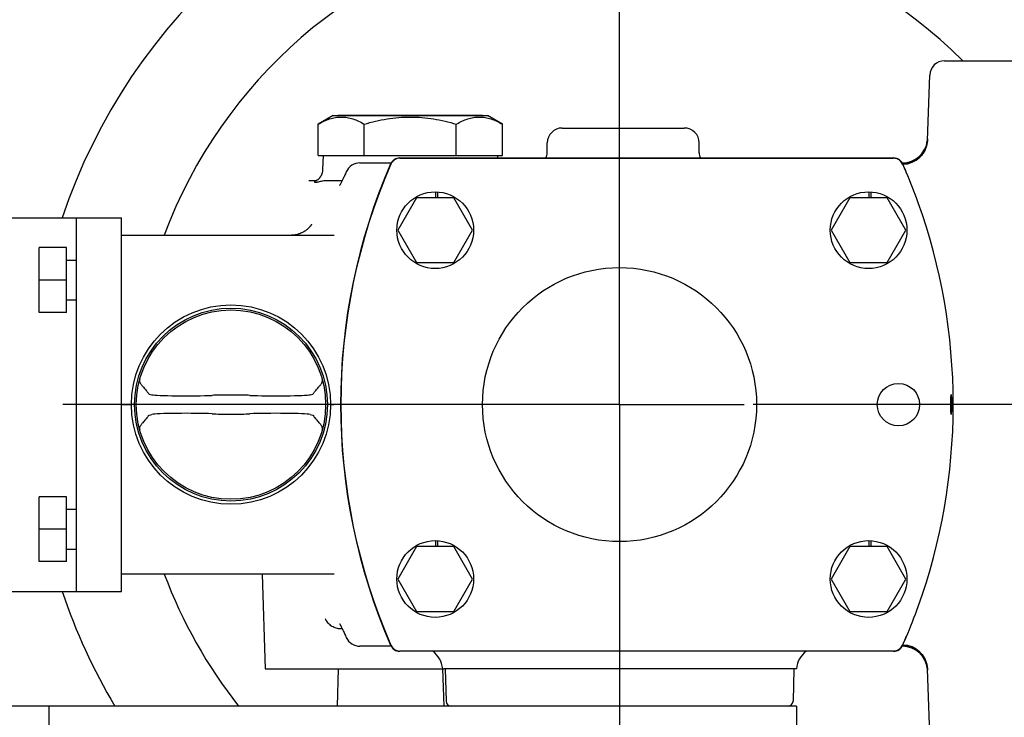
# Model space of a CAD drawing. Units: millimetres. Extents: x 1051 to 1862, y -714 to -140.
# Drawn here: x 1504 to 1544, y -254 to -226 of the extents above; entities that cross this region are included whole.
import ezdxf

# ---------------------------------------------------------------- set-up
doc = ezdxf.new("R2010")
doc.units = ezdxf.units.MM
doc.header["$LTSCALE"] = 46.255
doc.linetypes.add('CENTER', pattern=[0.6, 0.375, -0.075, 0.075, -0.075])
doc.linetypes.add('PHANTOM', pattern=[0.8, 0.45, -0.05, 0.1, -0.05, 0.1, -0.05])
doc.layers.get('0').update_dxf_attribs({"linetype": 'CONTINUOUS'})
for name, color, linetype in [('ALL_AXIS', 7, 'CONTINUOUS'), ('ALL_FEATURES', 7, 'CONTINUOUS'), ('DEFAULT_3', 7, 'PHANTOM')]:
    doc.layers.add(name, color=color, linetype=linetype)

msp = doc.modelspace()

# ---------------------------------------------------------------- linework, layer by layer
at = {"color": 7, "linetype": 'Continuous'}
for p, q in [((1541.207, -227.484), (1546.055, -227.484)), ((1540.516, -230.671), (1540.607, -228.063)), ((1516.655, -229.684), (1516.06, -230.028)), ((1516.06, -231.284), (1516.06, -230.028)), ((1516.655, -229.684), (1522.855, -229.684)), ((1516.855, -229.684), (1516.855, -229.674)), ((1516.855, -229.674), (1522.655, -229.674)), ((1517.908, -231.284), (1517.908, -230.028)), ((1521.603, -231.284), (1521.603, -230.028)), ((1522.655, -229.684), (1522.655, -229.674)), ((1523.45, -230.028), (1522.855, -229.684)), ((1523.45, -231.284), (1523.45, -230.028)), ((1525.855, -230.184), (1530.755, -230.184)), ((1525.255, -231.184), (1525.255, -230.784)), ((1531.355, -231.184), (1531.355, -230.784)), ((1540.48, -230.858), (1540.478, -230.864)), ((1540.482, -230.852), (1540.48, -230.858)), ((1540.484, -230.845), (1540.482, -230.852)), ((1540.485, -230.839), (1540.484, -230.845)), ((1540.487, -230.833), (1540.485, -230.839)), ((1540.488, -230.827), (1540.487, -230.833)), ((1540.49, -230.821), (1540.488, -230.827)), ((1540.491, -230.815), (1540.49, -230.821)), ((1540.499, -230.825), (1540.49, -230.863)), ((1540.493, -230.809), (1540.491, -230.815)), ((1540.494, -230.803), (1540.493, -230.809)), ((1540.495, -230.797), (1540.494, -230.803)), ((1540.497, -230.791), (1540.495, -230.797)), ((1540.498, -230.785), (1540.497, -230.791)), ((1540.499, -230.779), (1540.498, -230.785)), ((1540.5, -230.773), (1540.499, -230.779)), ((1540.505, -230.786), (1540.499, -230.825)), ((1540.501, -230.768), (1540.5, -230.773)), ((1540.502, -230.762), (1540.501, -230.768)), ((1540.503, -230.756), (1540.502, -230.762)), ((1540.504, -230.75), (1540.503, -230.756)), ((1540.505, -230.745), (1540.504, -230.75)), ((1540.506, -230.739), (1540.505, -230.745)), ((1540.51, -230.747), (1540.505, -230.786)), ((1540.507, -230.734), (1540.506, -230.739)), ((1540.508, -230.728), (1540.507, -230.734)), ((1540.509, -230.723), (1540.508, -230.728)), ((1540.51, -230.712), (1540.509, -230.717)), ((1540.509, -230.717), (1540.509, -230.723)), ((1540.511, -230.707), (1540.51, -230.712)), ((1540.514, -230.707), (1540.51, -230.747)), ((1540.512, -230.697), (1540.511, -230.702)), ((1540.511, -230.702), (1540.511, -230.707)), ((1540.513, -230.687), (1540.512, -230.692)), ((1540.512, -230.692), (1540.512, -230.697)), ((1540.514, -230.678), (1540.513, -230.682)), ((1540.513, -230.682), (1540.513, -230.687)), ((1540.515, -230.667), (1540.514, -230.673)), ((1540.514, -230.673), (1540.514, -230.678)), ((1540.515, -230.697), (1540.514, -230.707)), ((1540.516, -230.655), (1540.515, -230.661)), ((1540.515, -230.661), (1540.515, -230.667)), ((1540.515, -230.697), (1540.516, -230.671)), ((1540.517, -230.644), (1540.516, -230.649)), ((1540.516, -230.649), (1540.516, -230.655)), ((1540.518, -230.624), (1540.517, -230.629)), ((1540.517, -230.629), (1540.517, -230.634)), ((1540.517, -230.634), (1540.517, -230.639)), ((1540.517, -230.639), (1540.517, -230.644)), ((1540.262, -231.253), (1540.258, -231.257)), ((1540.266, -231.249), (1540.262, -231.253)), ((1540.269, -231.245), (1540.266, -231.249)), ((1540.272, -231.241), (1540.269, -231.245)), ((1540.276, -231.237), (1540.272, -231.241)), ((1540.279, -231.233), (1540.276, -231.237)), ((1540.282, -231.229), (1540.279, -231.233)), ((1540.304, -231.252), (1540.28, -231.282)), ((1540.286, -231.226), (1540.282, -231.229)), ((1540.289, -231.222), (1540.286, -231.226)), ((1540.292, -231.218), (1540.289, -231.222)), ((1540.295, -231.214), (1540.292, -231.218)), ((1540.298, -231.211), (1540.295, -231.214)), ((1540.301, -231.207), (1540.298, -231.211)), ((1540.304, -231.203), (1540.301, -231.207)), ((1540.307, -231.199), (1540.304, -231.203)), ((1540.328, -231.22), (1540.304, -231.252)), ((1540.31, -231.196), (1540.307, -231.199)), ((1540.312, -231.192), (1540.31, -231.196)), ((1540.315, -231.188), (1540.312, -231.192)), ((1540.318, -231.185), (1540.315, -231.188)), ((1540.321, -231.181), (1540.318, -231.185)), ((1540.323, -231.177), (1540.321, -231.181)), ((1540.326, -231.174), (1540.323, -231.177)), ((1540.329, -231.17), (1540.326, -231.174)), ((1540.351, -231.188), (1540.328, -231.22)), ((1540.331, -231.166), (1540.329, -231.17)), ((1540.334, -231.163), (1540.331, -231.166)), ((1540.337, -231.159), (1540.334, -231.163)), ((1540.339, -231.155), (1540.337, -231.159)), ((1540.342, -231.152), (1540.339, -231.155)), ((1540.344, -231.148), (1540.342, -231.152)), ((1540.349, -231.141), (1540.344, -231.148)), ((1540.354, -231.134), (1540.349, -231.141)), ((1540.372, -231.154), (1540.351, -231.188)), ((1540.358, -231.127), (1540.354, -231.134)), ((1540.363, -231.119), (1540.358, -231.127)), ((1540.368, -231.112), (1540.363, -231.119)), ((1540.372, -231.105), (1540.368, -231.112)), ((1540.376, -231.098), (1540.372, -231.105)), ((1540.391, -231.12), (1540.372, -231.154)), ((1540.38, -231.091), (1540.376, -231.098)), ((1540.384, -231.084), (1540.38, -231.091)), ((1540.389, -231.077), (1540.384, -231.084)), ((1540.392, -231.07), (1540.389, -231.077)), ((1540.41, -231.085), (1540.391, -231.12)), ((1540.396, -231.063), (1540.392, -231.07)), ((1540.4, -231.056), (1540.396, -231.063)), ((1540.404, -231.049), (1540.4, -231.056)), ((1540.407, -231.042), (1540.404, -231.049)), ((1540.411, -231.035), (1540.407, -231.042)), ((1540.427, -231.05), (1540.41, -231.085)), ((1540.414, -231.028), (1540.411, -231.035)), ((1540.418, -231.022), (1540.414, -231.028)), ((1540.421, -231.015), (1540.418, -231.022)), ((1540.424, -231.008), (1540.421, -231.015)), ((1540.427, -231.001), (1540.424, -231.008)), ((1540.43, -230.994), (1540.427, -231.001)), ((1540.443, -231.013), (1540.427, -231.05)), ((1540.433, -230.988), (1540.43, -230.994)), ((1540.436, -230.981), (1540.433, -230.988)), ((1540.439, -230.974), (1540.436, -230.981)), ((1540.442, -230.967), (1540.439, -230.974)), ((1540.445, -230.961), (1540.442, -230.967)), ((1540.457, -230.977), (1540.443, -231.013)), ((1540.447, -230.954), (1540.445, -230.961)), ((1540.45, -230.948), (1540.447, -230.954)), ((1540.453, -230.941), (1540.45, -230.948)), ((1540.455, -230.934), (1540.453, -230.941)), ((1540.457, -230.928), (1540.455, -230.934)), ((1540.46, -230.921), (1540.457, -230.928)), ((1540.469, -230.939), (1540.457, -230.977)), ((1540.462, -230.915), (1540.46, -230.921)), ((1540.464, -230.908), (1540.462, -230.915)), ((1540.466, -230.902), (1540.464, -230.908)), ((1540.469, -230.896), (1540.466, -230.902)), ((1540.471, -230.889), (1540.469, -230.896)), ((1540.481, -230.901), (1540.469, -230.939)), ((1540.473, -230.883), (1540.471, -230.889)), ((1540.475, -230.877), (1540.473, -230.883)), ((1540.477, -230.87), (1540.475, -230.877)), ((1540.478, -230.864), (1540.477, -230.87)), ((1540.49, -230.863), (1540.481, -230.901)), ((1516.06, -231.284), (1523.45, -231.284)), ((1516.255, -231.284), (1516.236, -231.85)), ((1517.734, -231.584), (1518.987, -231.584)), ((1519.333, -231.384), (1539.159, -231.384)), ((1519.34, -231.395), (1539.152, -231.395)), ((1523.255, -231.284), (1523.259, -231.384)), ((1539.505, -231.584), (1539.518, -231.584)), ((1539.557, -231.635), (1539.53, -231.636)), ((1539.595, -231.633), (1539.557, -231.635)), ((1539.635, -231.629), (1539.595, -231.633)), ((1539.674, -231.624), (1539.635, -231.629)), ((1539.713, -231.617), (1539.674, -231.624)), ((1539.751, -231.608), (1539.713, -231.617)), ((1539.789, -231.598), (1539.751, -231.608)), ((1539.827, -231.587), (1539.789, -231.598)), ((1539.864, -231.574), (1539.827, -231.587)), ((1539.901, -231.559), (1539.864, -231.574)), ((1539.937, -231.543), (1539.901, -231.559)), ((1539.972, -231.526), (1539.937, -231.543)), ((1540.007, -231.507), (1539.972, -231.526)), ((1540.041, -231.487), (1540.007, -231.507)), ((1540.074, -231.466), (1540.041, -231.487)), ((1540.074, -231.416), (1540.065, -231.422)), ((1540.084, -231.409), (1540.074, -231.416)), ((1540.107, -231.443), (1540.074, -231.466)), ((1540.093, -231.402), (1540.084, -231.409)), ((1540.103, -231.396), (1540.093, -231.402)), ((1540.112, -231.389), (1540.103, -231.396)), ((1540.138, -231.419), (1540.107, -231.443)), ((1540.121, -231.382), (1540.112, -231.389)), ((1540.129, -231.376), (1540.121, -231.382)), ((1540.138, -231.369), (1540.129, -231.376)), ((1540.146, -231.363), (1540.138, -231.369)), ((1540.169, -231.394), (1540.138, -231.419)), ((1540.154, -231.356), (1540.146, -231.363)), ((1540.162, -231.35), (1540.154, -231.356)), ((1540.17, -231.343), (1540.162, -231.35)), ((1540.198, -231.368), (1540.169, -231.394)), ((1540.177, -231.337), (1540.17, -231.343)), ((1540.184, -231.33), (1540.177, -231.337)), ((1540.191, -231.324), (1540.184, -231.33)), ((1540.198, -231.318), (1540.191, -231.324)), ((1540.204, -231.312), (1540.198, -231.318)), ((1540.226, -231.34), (1540.198, -231.368)), ((1540.21, -231.306), (1540.204, -231.312)), ((1540.216, -231.301), (1540.21, -231.306)), ((1540.221, -231.296), (1540.216, -231.301)), ((1540.226, -231.291), (1540.221, -231.296)), ((1540.231, -231.286), (1540.226, -231.291)), ((1540.253, -231.312), (1540.226, -231.34)), ((1540.235, -231.282), (1540.231, -231.286)), ((1540.239, -231.277), (1540.235, -231.282)), ((1540.243, -231.273), (1540.239, -231.277)), ((1540.247, -231.269), (1540.243, -231.273)), ((1540.251, -231.265), (1540.247, -231.269)), ((1540.255, -231.261), (1540.251, -231.265)), ((1540.28, -231.282), (1540.253, -231.312)), ((1540.258, -231.257), (1540.255, -231.261)), ((1516.198, -232.035), (1516.191, -232.055)), ((1516.206, -232.015), (1516.198, -232.035)), ((1516.212, -231.993), (1516.206, -232.015)), ((1516.219, -231.971), (1516.212, -231.993)), ((1516.224, -231.947), (1516.219, -231.971)), ((1516.228, -231.923), (1516.224, -231.947)), ((1516.232, -231.898), (1516.228, -231.923)), ((1516.234, -231.873), (1516.232, -231.898)), ((1516.236, -231.85), (1516.234, -231.873)), ((1517.149, -232.021), (1517.13, -232.062)), ((1517.168, -231.979), (1517.149, -232.021)), ((1517.186, -231.939), (1517.168, -231.979)), ((1539.666, -231.951), (1539.666, -231.951)), ((1515.683, -232.284), (1516.006, -232.284)), ((1515.995, -232.29), (1515.994, -232.291)), ((1515.994, -232.291), (1515.994, -232.291)), ((1515.997, -232.29), (1515.995, -232.29)), ((1515.999, -232.288), (1515.997, -232.29)), ((1516.002, -232.287), (1515.999, -232.288)), ((1516.005, -232.285), (1516.002, -232.287)), ((1516.009, -232.283), (1516.005, -232.285)), ((1516.013, -232.28), (1516.009, -232.283)), ((1516.018, -232.277), (1516.013, -232.28)), ((1516.024, -232.273), (1516.018, -232.277)), ((1516.03, -232.269), (1516.024, -232.273)), ((1516.036, -232.264), (1516.03, -232.269)), ((1516.043, -232.258), (1516.036, -232.264)), ((1516.051, -232.252), (1516.043, -232.258)), ((1516.058, -232.245), (1516.051, -232.252)), ((1516.066, -232.238), (1516.058, -232.245)), ((1516.074, -232.231), (1516.066, -232.238)), ((1516.082, -232.222), (1516.074, -232.231)), ((1516.09, -232.214), (1516.082, -232.222)), ((1516.098, -232.204), (1516.09, -232.214)), ((1516.107, -232.194), (1516.098, -232.204)), ((1516.115, -232.184), (1516.107, -232.194)), ((1516.123, -232.173), (1516.115, -232.184)), ((1516.132, -232.161), (1516.123, -232.173)), ((1516.14, -232.149), (1516.132, -232.161)), ((1516.149, -232.136), (1516.14, -232.149)), ((1516.157, -232.122), (1516.149, -232.136)), ((1516.166, -232.106), (1516.157, -232.122)), ((1516.174, -232.09), (1516.166, -232.106)), ((1516.183, -232.073), (1516.174, -232.09)), ((1516.191, -232.055), (1516.183, -232.073)), ((1516.433, -232.284), (1517.026, -232.284)), ((1516.95, -232.434), (1516.943, -232.446)), ((1516.957, -232.42), (1516.95, -232.434)), ((1516.966, -232.404), (1516.957, -232.42)), ((1516.975, -232.386), (1516.966, -232.404)), ((1516.985, -232.366), (1516.975, -232.386)), ((1516.996, -232.344), (1516.985, -232.366)), ((1517.008, -232.321), (1516.996, -232.344)), ((1517.021, -232.295), (1517.008, -232.321)), ((1517.034, -232.267), (1517.021, -232.295)), ((1517.049, -232.237), (1517.034, -232.267)), ((1517.063, -232.206), (1517.049, -232.237)), ((1517.079, -232.173), (1517.063, -232.206)), ((1517.096, -232.137), (1517.079, -232.173)), ((1517.113, -232.1), (1517.096, -232.137)), ((1517.13, -232.062), (1517.113, -232.1)), ((1516.92, -232.484), (1516.919, -232.485)), ((1516.919, -232.485), (1516.919, -232.486)), ((1516.922, -232.481), (1516.92, -232.484)), ((1516.925, -232.477), (1516.922, -232.481)), ((1516.928, -232.471), (1516.925, -232.477)), ((1516.932, -232.464), (1516.928, -232.471)), ((1516.937, -232.456), (1516.932, -232.464)), ((1516.943, -232.446), (1516.937, -232.456)), ((1520.767, -232.744), (1520.767, -232.984)), ((1520.85, -232.747), (1520.85, -232.984)), ((1538.167, -232.744), (1538.167, -232.984)), ((1538.25, -232.747), (1538.25, -232.984)), ((1520.005, -232.984), (1519.254, -234.284)), ((1521.506, -232.984), (1520.005, -232.984)), ((1522.256, -234.284), (1521.506, -232.984)), ((1537.405, -232.984), (1536.654, -234.284)), ((1538.906, -232.984), (1537.405, -232.984)), ((1539.656, -234.284), (1538.906, -232.984)), ((1484.155, -233.784), (1508.155, -233.784)), ((1506.355, -248.784), (1506.355, -233.784)), ((1508.155, -248.784), (1508.155, -233.784)), ((1515.356, -234.41), (1515.321, -234.424)), ((1515.391, -234.395), (1515.356, -234.41)), ((1515.424, -234.379), (1515.391, -234.395)), ((1515.456, -234.362), (1515.424, -234.379)), ((1515.487, -234.344), (1515.456, -234.362)), ((1515.517, -234.326), (1515.487, -234.344)), ((1515.544, -234.307), (1515.517, -234.326)), ((1515.57, -234.289), (1515.544, -234.307)), ((1515.593, -234.271), (1515.57, -234.289)), ((1515.614, -234.254), (1515.593, -234.271)), ((1515.632, -234.237), (1515.614, -234.254)), ((1515.65, -234.221), (1515.632, -234.237)), ((1515.665, -234.206), (1515.65, -234.221)), ((1515.68, -234.191), (1515.665, -234.206)), ((1515.693, -234.177), (1515.68, -234.191)), ((1515.705, -234.164), (1515.693, -234.177)), ((1515.716, -234.152), (1515.705, -234.164)), ((1515.726, -234.14), (1515.716, -234.152)), ((1515.734, -234.129), (1515.726, -234.14)), ((1515.742, -234.119), (1515.734, -234.129)), ((1515.749, -234.11), (1515.742, -234.119)), ((1515.756, -234.101), (1515.749, -234.11)), ((1515.762, -234.093), (1515.756, -234.101)), ((1515.767, -234.085), (1515.762, -234.093)), ((1515.772, -234.078), (1515.767, -234.085)), ((1515.776, -234.072), (1515.772, -234.078)), ((1515.78, -234.066), (1515.776, -234.072)), ((1515.783, -234.061), (1515.78, -234.066)), ((1515.786, -234.056), (1515.783, -234.061)), ((1515.788, -234.052), (1515.786, -234.056)), ((1515.79, -234.049), (1515.788, -234.052)), ((1515.792, -234.046), (1515.79, -234.049)), ((1515.793, -234.044), (1515.792, -234.046)), ((1515.793, -234.043), (1515.794, -234.043)), ((1515.794, -234.043), (1515.793, -234.043)), ((1515.793, -234.043), (1515.793, -234.044)), ((1519.254, -234.284), (1520.005, -235.584)), ((1521.506, -235.584), (1522.256, -234.284)), ((1536.654, -234.284), (1537.405, -235.584)), ((1538.906, -235.584), (1539.656, -234.284)), ((1508.155, -234.484), (1516.698, -234.484)), ((1515.017, -234.484), (1514.981, -234.484)), ((1515.056, -234.481), (1515.017, -234.484)), ((1515.095, -234.478), (1515.056, -234.481)), ((1515.134, -234.472), (1515.095, -234.478)), ((1515.172, -234.466), (1515.134, -234.472)), ((1515.21, -234.457), (1515.172, -234.466)), ((1515.248, -234.448), (1515.21, -234.457)), ((1515.284, -234.437), (1515.248, -234.448)), ((1515.321, -234.424), (1515.284, -234.437)), ((1504.855, -237.584), (1504.855, -234.984)), ((1505.955, -234.984), (1504.855, -234.984)), ((1505.955, -237.584), (1505.955, -234.984)), ((1505.955, -235.484), (1506.355, -235.484)), ((1520.005, -235.584), (1521.506, -235.584)), ((1537.405, -235.584), (1538.906, -235.584)), ((1505.955, -236.284), (1504.855, -236.284)), ((1505.955, -237.084), (1506.355, -237.084)), ((1505.955, -237.584), (1504.855, -237.584)), ((1509.269, -240.861), (1509.377, -240.886)), ((1515.734, -240.886), (1515.842, -240.861)), ((1508.155, -241.284), (1508.555, -241.284)), ((1516.555, -241.284), (1516.683, -241.284)), ((1509.269, -241.708), (1509.377, -241.683)), ((1515.734, -241.683), (1515.842, -241.708)), ((1504.855, -247.584), (1504.855, -244.984)), ((1505.955, -244.984), (1504.855, -244.984)), ((1505.955, -247.584), (1505.955, -244.984)), ((1505.955, -245.484), (1506.355, -245.484)), ((1505.955, -246.284), (1504.855, -246.284)), ((1520.005, -246.984), (1519.254, -248.284)), ((1521.506, -246.984), (1520.005, -246.984)), ((1520.767, -246.744), (1520.767, -246.984)), ((1520.85, -246.747), (1520.85, -246.984)), ((1522.256, -248.284), (1521.506, -246.984)), ((1537.405, -246.984), (1536.654, -248.284)), ((1538.906, -246.984), (1537.405, -246.984)), ((1538.167, -246.744), (1538.167, -246.984)), ((1538.25, -246.747), (1538.25, -246.984)), ((1539.656, -248.284), (1538.906, -246.984)), ((1505.955, -247.084), (1506.355, -247.084)), ((1505.955, -247.584), (1504.855, -247.584)), ((1516.698, -248.084), (1508.155, -248.084)), ((1513.802, -248.084), (1513.934, -251.884)), ((1519.254, -248.284), (1520.005, -249.584)), ((1521.506, -249.584), (1522.256, -248.284)), ((1536.654, -248.284), (1537.405, -249.584)), ((1538.906, -249.584), (1539.656, -248.284)), ((1484.155, -248.784), (1508.155, -248.784)), ((1520.005, -249.584), (1521.506, -249.584)), ((1537.405, -249.584), (1538.906, -249.584)), ((1516.919, -250.083), (1516.919, -250.083)), ((1516.919, -250.083), (1516.92, -250.085)), ((1516.92, -250.085), (1516.922, -250.088)), ((1516.922, -250.088), (1516.924, -250.091)), ((1516.924, -250.091), (1516.927, -250.096)), ((1516.927, -250.096), (1516.931, -250.102)), ((1516.931, -250.102), (1516.935, -250.109)), ((1516.935, -250.109), (1516.94, -250.117)), ((1516.94, -250.117), (1516.945, -250.127)), ((1516.945, -250.127), (1516.951, -250.138)), ((1516.951, -250.138), (1516.958, -250.151)), ((1516.958, -250.151), (1516.966, -250.166)), ((1516.966, -250.166), (1516.975, -250.183)), ((1516.975, -250.183), (1516.985, -250.203)), ((1516.985, -250.203), (1516.996, -250.225)), ((1516.996, -250.225), (1517.008, -250.249)), ((1517.026, -250.284), (1516.975, -250.284)), ((1517.008, -250.249), (1517.021, -250.274)), ((1517.021, -250.274), (1517.035, -250.302)), ((1517.035, -250.302), (1517.049, -250.332)), ((1517.049, -250.332), (1517.064, -250.363)), ((1517.064, -250.363), (1517.079, -250.396)), ((1517.079, -250.396), (1517.096, -250.432)), ((1517.096, -250.432), (1517.113, -250.469)), ((1517.113, -250.469), (1517.131, -250.507)), ((1517.131, -250.507), (1517.149, -250.548)), ((1517.149, -250.548), (1517.173, -250.6)), ((1517.173, -250.6), (1517.186, -250.63)), ((1539.666, -250.618), (1539.666, -250.618)), ((1518.987, -250.984), (1517.734, -250.984)), ((1539.505, -250.984), (1539.518, -250.984)), ((1539.53, -250.933), (1539.557, -250.934)), ((1539.557, -250.934), (1539.596, -250.936)), ((1539.596, -250.936), (1539.635, -250.94)), ((1539.635, -250.94), (1539.674, -250.945)), ((1539.674, -250.945), (1539.713, -250.952)), ((1539.713, -250.952), (1539.751, -250.961)), ((1539.751, -250.961), (1539.79, -250.971)), ((1539.79, -250.971), (1539.827, -250.982)), ((1539.827, -250.982), (1539.865, -250.995)), ((1539.865, -250.995), (1539.901, -251.01)), ((1539.901, -251.01), (1539.937, -251.026)), ((1539.159, -251.184), (1519.333, -251.184)), ((1539.152, -251.174), (1519.34, -251.174)), ((1539.937, -251.026), (1539.973, -251.043)), ((1539.973, -251.043), (1540.008, -251.062)), ((1540.008, -251.062), (1540.042, -251.082)), ((1540.042, -251.082), (1540.075, -251.103)), ((1540.072, -251.152), (1540.08, -251.157)), ((1540.075, -251.103), (1540.107, -251.126)), ((1540.08, -251.157), (1540.089, -251.163)), ((1540.089, -251.163), (1540.098, -251.17)), ((1540.098, -251.17), (1540.107, -251.176)), ((1540.107, -251.126), (1540.138, -251.15)), ((1540.107, -251.176), (1540.116, -251.183)), ((1540.116, -251.183), (1540.125, -251.189)), ((1540.125, -251.189), (1540.133, -251.196)), ((1540.133, -251.196), (1540.141, -251.202)), ((1540.138, -251.15), (1540.169, -251.175)), ((1540.141, -251.202), (1540.149, -251.208)), ((1540.149, -251.208), (1540.157, -251.215)), ((1540.157, -251.215), (1540.164, -251.221)), ((1540.164, -251.221), (1540.172, -251.227)), ((1540.169, -251.175), (1540.198, -251.201)), ((1540.172, -251.227), (1540.179, -251.234)), ((1540.179, -251.234), (1540.186, -251.24)), ((1540.186, -251.24), (1540.193, -251.246)), ((1540.193, -251.246), (1540.199, -251.252)), ((1540.198, -251.201), (1540.226, -251.228)), ((1540.199, -251.252), (1540.206, -251.258)), ((1540.206, -251.258), (1540.212, -251.264)), ((1540.212, -251.264), (1540.218, -251.27)), ((1540.218, -251.27), (1540.225, -251.276)), ((1540.225, -251.276), (1540.231, -251.283)), ((1540.226, -251.228), (1540.254, -251.257)), ((1540.231, -251.283), (1540.237, -251.289)), ((1540.237, -251.289), (1540.242, -251.295)), ((1540.242, -251.295), (1540.248, -251.301)), ((1540.248, -251.301), (1540.254, -251.307)), ((1540.254, -251.257), (1540.28, -251.287)), ((1540.254, -251.307), (1540.259, -251.313)), ((1540.259, -251.313), (1540.264, -251.319)), ((1540.264, -251.319), (1540.27, -251.325)), ((1540.27, -251.325), (1540.275, -251.331)), ((1540.275, -251.331), (1540.28, -251.336)), ((1540.28, -251.287), (1540.305, -251.317)), ((1540.28, -251.336), (1540.285, -251.342)), ((1540.285, -251.342), (1540.29, -251.348)), ((1540.29, -251.348), (1540.295, -251.354)), ((1540.295, -251.354), (1540.3, -251.36)), ((1540.3, -251.36), (1540.304, -251.366)), ((1540.304, -251.366), (1540.309, -251.372)), ((1540.305, -251.317), (1540.328, -251.349)), ((1540.309, -251.372), (1540.313, -251.378)), ((1540.313, -251.378), (1540.318, -251.384)), ((1540.318, -251.384), (1540.322, -251.389)), ((1540.322, -251.389), (1540.326, -251.395)), ((1540.326, -251.395), (1540.331, -251.401)), ((1540.328, -251.349), (1540.351, -251.381)), ((1540.331, -251.401), (1540.335, -251.407)), ((1540.335, -251.407), (1540.339, -251.413)), ((1540.339, -251.413), (1540.343, -251.418)), ((1540.351, -251.381), (1540.372, -251.415)), ((1540.372, -251.415), (1540.392, -251.449)), ((1540.343, -251.418), (1540.347, -251.424)), ((1540.347, -251.424), (1540.35, -251.43)), ((1540.35, -251.43), (1540.354, -251.436)), ((1540.354, -251.436), (1540.358, -251.441)), ((1540.358, -251.441), (1540.362, -251.447)), ((1540.362, -251.447), (1540.365, -251.453)), ((1540.365, -251.453), (1540.369, -251.458)), ((1540.369, -251.458), (1540.372, -251.464)), ((1540.372, -251.464), (1540.376, -251.47)), ((1540.376, -251.47), (1540.379, -251.475)), ((1540.379, -251.475), (1540.382, -251.481)), ((1540.382, -251.481), (1540.385, -251.486)), ((1540.385, -251.486), (1540.389, -251.492)), ((1540.389, -251.492), (1540.392, -251.497)), ((1540.392, -251.449), (1540.41, -251.484)), ((1540.392, -251.497), (1540.395, -251.503)), ((1540.395, -251.503), (1540.398, -251.508)), ((1540.398, -251.508), (1540.401, -251.514)), ((1540.401, -251.514), (1540.404, -251.519)), ((1540.404, -251.519), (1540.406, -251.525)), ((1540.406, -251.525), (1540.409, -251.53)), ((1540.409, -251.53), (1540.412, -251.536)), ((1540.41, -251.484), (1540.427, -251.519)), ((1540.412, -251.536), (1540.415, -251.541)), ((1540.415, -251.541), (1540.417, -251.546)), ((1540.417, -251.546), (1540.42, -251.552)), ((1540.42, -251.552), (1540.422, -251.557)), ((1540.422, -251.557), (1540.425, -251.562)), ((1540.425, -251.562), (1540.427, -251.568)), ((1540.427, -251.519), (1540.443, -251.555)), ((1540.427, -251.568), (1540.43, -251.573)), ((1540.43, -251.573), (1540.432, -251.578)), ((1540.432, -251.578), (1540.434, -251.583)), ((1540.434, -251.583), (1540.437, -251.588)), ((1540.437, -251.588), (1540.439, -251.593)), ((1540.439, -251.593), (1540.441, -251.599)), ((1540.441, -251.599), (1540.443, -251.604)), ((1540.443, -251.555), (1540.457, -251.592)), ((1540.443, -251.604), (1540.445, -251.609)), ((1540.445, -251.609), (1540.447, -251.614)), ((1540.447, -251.614), (1540.449, -251.619)), ((1540.449, -251.619), (1540.451, -251.624)), ((1540.451, -251.624), (1540.453, -251.629)), ((1540.453, -251.629), (1540.455, -251.634)), ((1540.455, -251.634), (1540.457, -251.639)), ((1540.457, -251.592), (1540.469, -251.63)), ((1540.457, -251.639), (1540.458, -251.643)), ((1540.458, -251.643), (1540.46, -251.648)), ((1540.46, -251.648), (1540.462, -251.653)), ((1540.462, -251.653), (1540.464, -251.658)), ((1540.464, -251.658), (1540.465, -251.663)), ((1540.465, -251.663), (1540.467, -251.668)), ((1540.467, -251.668), (1540.468, -251.672)), ((1540.468, -251.672), (1540.47, -251.677)), ((1540.469, -251.63), (1540.481, -251.667)), ((1540.47, -251.677), (1540.471, -251.682)), ((1540.471, -251.682), (1540.473, -251.686)), ((1540.473, -251.686), (1540.474, -251.691)), ((1540.474, -251.691), (1540.476, -251.696)), ((1540.476, -251.696), (1540.477, -251.7)), ((1540.477, -251.7), (1540.478, -251.705)), ((1540.478, -251.705), (1540.48, -251.709)), ((1540.48, -251.709), (1540.481, -251.714)), ((1540.481, -251.667), (1540.49, -251.706)), ((1540.481, -251.714), (1540.482, -251.718)), ((1540.482, -251.718), (1540.483, -251.723)), ((1540.483, -251.723), (1540.485, -251.727)), ((1540.485, -251.727), (1540.486, -251.731)), ((1540.486, -251.731), (1540.487, -251.736)), ((1540.487, -251.736), (1540.488, -251.74)), ((1540.488, -251.74), (1540.489, -251.744)), ((1540.489, -251.744), (1540.49, -251.749)), ((1540.49, -251.706), (1540.499, -251.744)), ((1540.49, -251.749), (1540.492, -251.757)), ((1540.492, -251.757), (1540.494, -251.765)), ((1540.494, -251.765), (1540.496, -251.774)), ((1540.496, -251.774), (1540.498, -251.782)), ((1540.498, -251.782), (1540.499, -251.79)), ((1540.499, -251.744), (1540.505, -251.783)), ((1540.499, -251.79), (1540.501, -251.797)), ((1540.501, -251.797), (1540.502, -251.805)), ((1540.502, -251.805), (1540.503, -251.813)), ((1540.505, -251.783), (1540.51, -251.822)), ((1513.934, -251.884), (1521.106, -251.884)), ((1516.86, -251.884), (1516.813, -253.384)), ((1521.051, -251.884), (1521.098, -253.384)), ((1529.005, -251.884), (1527.305, -251.884)), ((1535.255, -251.884), (1535.204, -251.884)), ((1540.503, -251.813), (1540.505, -251.82)), ((1540.505, -251.82), (1540.506, -251.827)), ((1540.506, -251.827), (1540.507, -251.834)), ((1540.507, -251.834), (1540.508, -251.841)), ((1540.508, -251.841), (1540.509, -251.848)), ((1540.509, -251.848), (1540.51, -251.854)), ((1540.51, -251.822), (1540.514, -251.861)), ((1540.51, -251.854), (1540.511, -251.86)), ((1540.511, -251.86), (1540.511, -251.867)), ((1540.511, -251.867), (1540.512, -251.873)), ((1540.512, -251.873), (1540.514, -251.895)), ((1540.514, -251.861), (1540.515, -251.871)), ((1540.514, -251.895), (1540.515, -251.903)), ((1540.515, -251.871), (1540.516, -251.898)), ((1540.515, -251.903), (1540.515, -251.908)), ((1540.515, -251.908), (1540.516, -251.912)), ((1540.607, -254.505), (1540.516, -251.898)), ((1540.516, -251.912), (1540.516, -251.917)), ((1540.516, -251.917), (1540.516, -251.923)), ((1540.516, -251.923), (1540.517, -251.929)), ((1540.517, -251.929), (1540.517, -251.934)), ((1540.517, -251.934), (1540.517, -251.939)), ((1540.517, -251.939), (1540.517, -251.943)), ((1540.517, -251.943), (1540.518, -251.948))]:
    msp.add_line(p, q, dxfattribs=at)
for centre, radius in [((1520.755, -234.284), 1.54), ((1538.155, -234.284), 1.54), ((1528.155, -241.284), 5.5), ((1512.555, -241.284), 4), ((1512.555, -241.284), 3.87), ((1512.555, -241.284), 3.8), ((1539.355, -241.284), 0.85), ((1520.755, -248.284), 1.54), ((1538.155, -248.284), 1.54)]:
    msp.add_circle(centre, radius, dxfattribs=at)
for centre, radius, start, end in [((1541.207, -228.084), 0.6, 90, 177.9999), ((1525.855, -230.784), 0.6, 90, 180), ((1530.755, -230.784), 0.6, 0, 90), ((1539.518, -230.584), 1, 270, 353.5686), ((1539.516, -230.636), 1, 270.7868, 356.521), ((1524.855, -231.184), 0.4, 330, 0), ((1531.755, -231.184), 0.4, 180, 210), ((1541.155, -241.284), 24.2, 156.4741, 203.5259), ((1541.155, -241.284), 24.19, 156.4907, 203.5093), ((1517.734, -232.184), 0.6, 90, 155.8181), ((1519.333, -231.784), 0.4, 89.9975, 156.4766), ((1519.34, -231.795), 0.4, 89.9975, 156.4931), ((1539.152, -231.795), 0.4, 66.8552, 89.9982), ((1539.159, -231.784), 0.4, 23.735, 90.0024), ((1539.154, -231.792), 0.396, 23.3461, 66.9358), ((1517.555, -241.284), 24, 22.8865, 23.7374), ((1517.582, -241.274), 23.971, 19.7168, 22.8875), ((1516.039, -232.506), 0.221, 100.7378, 101.9085), ((1517.555, -241.284), 24, 0.113, 19.7185), ((1517.555, -241.284), 24, 340.2815, 359.887), ((1517.555, -241.284), 24, 359.887, 0.113), ((1517.582, -241.295), 23.971, 337.1126, 340.2832), ((1517.555, -241.284), 24, 336.2626, 337.1127), ((1517.734, -250.384), 0.6, 204.181, 270), ((1519.333, -250.785), 0.4, 203.5234, 270.0025), ((1519.34, -250.774), 0.4, 203.5069, 270.0025), ((1539.159, -250.785), 0.4, 269.9976, 336.265), ((1539.154, -250.777), 0.396, 293.0642, 336.6539), ((1539.518, -251.984), 1, 4.9556, 90), ((1539.516, -251.933), 1, 2, 89.2135), ((1520.06, -251.984), 1, 5.7392, 53.1436), ((1536.25, -251.984), 1, 126.8564, 174.2608), ((1539.152, -250.774), 0.4, 270.0016, 293.1447)]:
    msp.add_arc(centre, radius, start, end, dxfattribs=at)
for centre, major_axis, start_param, end_param in [((1510.755, -240.876), (1.4, 0), -2.965442, -0.734348), ((1512.555, -240.944), (1.025, 0), 0.734348, 2.407245), ((1514.355, -240.876), (1.4, 0), -2.407245, -0.17615), ((1510.755, -241.693), (1.4, 0), 0.734348, 2.965442), ((1512.555, -241.625), (1.025, 0), -2.407245, -0.734348), ((1514.355, -241.693), (1.4, 0), 0.17615, 2.407245)]:
    msp.add_ellipse(centre, major_axis=major_axis, ratio=0.041738, start_param=start_param, end_param=end_param, dxfattribs=at)
for points, knots in [([(1516.06, -230.028), (1516.134, -229.985), (1516.283, -229.907), (1516.513, -229.815), (1516.747, -229.756), (1516.984, -229.735), (1517.221, -229.756), (1517.455, -229.815), (1517.685, -229.907), (1517.834, -229.985), (1517.908, -230.028)], [0, 0, 0, 0, 0.130826, 0.257255, 0.379803, 0.5, 0.620197, 0.742745, 0.869174, 1, 1, 1, 1]), ([(1517.908, -230.028), (1518.208, -229.941), (1518.666, -229.833), (1519.286, -229.755), (1519.755, -229.735), (1520.224, -229.755), (1520.845, -229.833), (1521.303, -229.941), (1521.603, -230.028)], [0, 0, 0, 0, 0.249957, 0.374981, 0.5, 0.625019, 0.750043, 1, 1, 1, 1]), ([(1521.603, -230.028), (1521.677, -229.985), (1521.825, -229.907), (1522.056, -229.815), (1522.29, -229.756), (1522.527, -229.735), (1522.763, -229.756), (1522.998, -229.815), (1523.228, -229.907), (1523.376, -229.985), (1523.45, -230.028)], [0, 0, 0, 0, 0.130826, 0.257255, 0.379803, 0.5, 0.620197, 0.742745, 0.869174, 1, 1, 1, 1]), ([(1539.518, -231.635), (1539.53, -231.663), (1539.577, -231.774), (1539.623, -231.885), (1539.656, -231.967)], [0, 0, 0, 0, 0.261201, 1, 1, 1, 1]), ([(1515.993, -232.29), (1515.977, -232.293), (1515.951, -232.301), (1515.925, -232.319), (1515.914, -232.334), (1515.911, -232.343), (1515.913, -232.352), (1515.918, -232.355), (1515.92, -232.356)], [0, 0, 0, 0, 0.40721, 0.688517, 0.78795, 0.864799, 0.929441, 1, 1, 1, 1]), ([(1515.92, -232.356), (1515.926, -232.36), (1515.944, -232.362), (1515.977, -232.359), (1516.022, -232.35), (1516.079, -232.336), (1516.148, -232.319), (1516.267, -232.294), (1516.364, -232.284), (1516.433, -232.284)], [0, 0, 0, 0, 0.040093, 0.102789, 0.190383, 0.30314, 0.440613, 0.602323, 1, 1, 1, 1]), ([(1508.89, -240.283), (1508.885, -240.3), (1508.881, -240.337), (1508.896, -240.388), (1508.921, -240.434), (1508.949, -240.476), (1508.98, -240.515), (1509.02, -240.564), (1509.086, -240.641), (1509.155, -240.721), (1509.212, -240.792), (1509.233, -240.821), (1509.241, -240.834)], [0, 0, 0, 0, 0.080069, 0.158782, 0.235944, 0.311573, 0.385617, 0.457914, 0.596273, 0.837526, 0.931661, 1, 1, 1, 1]), ([(1515.87, -240.834), (1515.878, -240.821), (1515.899, -240.792), (1515.955, -240.721), (1516.024, -240.641), (1516.09, -240.564), (1516.131, -240.515), (1516.161, -240.476), (1516.19, -240.434), (1516.215, -240.388), (1516.23, -240.337), (1516.226, -240.3), (1516.221, -240.283)], [0, 0, 0, 0, 0.068339, 0.162474, 0.403727, 0.542087, 0.614384, 0.688427, 0.764056, 0.841218, 0.919931, 1, 1, 1, 1]), ([(1509.269, -240.861), (1509.264, -240.86), (1509.252, -240.852), (1509.245, -240.841), (1509.241, -240.834)], [0, 0, 0, 0, 0.41815, 1, 1, 1, 1]), ([(1515.87, -240.834), (1515.866, -240.841), (1515.858, -240.852), (1515.847, -240.86), (1515.842, -240.861)], [0, 0, 0, 0, 0.581849, 1, 1, 1, 1]), ([(1541.468, -241.684), (1541.468, -241.684), (1541.467, -241.684), (1541.467, -241.682), (1541.467, -241.68), (1541.466, -241.675), (1541.465, -241.666), (1541.464, -241.653), (1541.464, -241.636), (1541.463, -241.616), (1541.463, -241.593), (1541.462, -241.556), (1541.462, -241.504), (1541.461, -241.435), (1541.461, -241.361), (1541.461, -241.284), (1541.461, -241.207), (1541.461, -241.133), (1541.462, -241.065), (1541.462, -241.013), (1541.463, -240.976), (1541.463, -240.953), (1541.464, -240.933), (1541.464, -240.916), (1541.465, -240.903), (1541.466, -240.894), (1541.467, -240.889), (1541.467, -240.887), (1541.467, -240.885), (1541.468, -240.884), (1541.468, -240.884)], [0, 0, 0, 0, 0.000872, 0.002775, 0.005831, 0.010058, 0.022009, 0.038543, 0.059511, 0.084715, 0.113915, 0.146831, 0.222516, 0.308865, 0.40256, 0.5, 0.59744, 0.691135, 0.777484, 0.853169, 0.886085, 0.915285, 0.940489, 0.961457, 0.977991, 0.989942, 0.994169, 0.997225, 0.999128, 1, 1, 1, 1]), ([(1541.468, -240.884), (1541.468, -240.884), (1541.469, -240.885), (1541.469, -240.887), (1541.47, -240.889), (1541.471, -240.894), (1541.472, -240.903), (1541.473, -240.916), (1541.474, -240.933), (1541.475, -240.953), (1541.476, -240.976), (1541.478, -241.013), (1541.479, -241.065), (1541.481, -241.133), (1541.482, -241.207), (1541.482, -241.284), (1541.482, -241.361), (1541.481, -241.435), (1541.479, -241.504), (1541.478, -241.556), (1541.476, -241.593), (1541.475, -241.616), (1541.474, -241.636), (1541.473, -241.653), (1541.472, -241.666), (1541.471, -241.675), (1541.47, -241.68), (1541.469, -241.682), (1541.469, -241.684), (1541.468, -241.684), (1541.468, -241.684)], [0, 0, 0, 0, 0.000886, 0.002808, 0.005884, 0.010129, 0.022113, 0.038673, 0.05966, 0.084874, 0.114077, 0.14699, 0.222649, 0.308958, 0.402607, 0.5, 0.597393, 0.691042, 0.777351, 0.85301, 0.885923, 0.915126, 0.94034, 0.961327, 0.977887, 0.989871, 0.994116, 0.997192, 0.999114, 1, 1, 1, 1]), ([(1509.241, -241.734), (1509.233, -241.748), (1509.212, -241.777), (1509.155, -241.848), (1509.086, -241.928), (1509.02, -242.005), (1508.98, -242.054), (1508.949, -242.093), (1508.921, -242.135), (1508.896, -242.18), (1508.881, -242.232), (1508.885, -242.268), (1508.89, -242.286)], [0, 0, 0, 0, 0.068339, 0.162474, 0.403727, 0.542086, 0.614384, 0.688427, 0.764056, 0.841218, 0.919931, 1, 1, 1, 1]), ([(1509.241, -241.734), (1509.245, -241.728), (1509.252, -241.717), (1509.264, -241.709), (1509.269, -241.708)], [0, 0, 0, 0, 0.58185, 1, 1, 1, 1]), ([(1515.842, -241.708), (1515.847, -241.709), (1515.858, -241.717), (1515.866, -241.728), (1515.87, -241.734)], [0, 0, 0, 0, 0.418151, 1, 1, 1, 1]), ([(1516.221, -242.286), (1516.226, -242.268), (1516.23, -242.232), (1516.215, -242.18), (1516.19, -242.135), (1516.161, -242.093), (1516.131, -242.054), (1516.09, -242.005), (1516.024, -241.928), (1515.955, -241.848), (1515.899, -241.777), (1515.878, -241.748), (1515.87, -241.734)], [0, 0, 0, 0, 0.080069, 0.158782, 0.235944, 0.311573, 0.385616, 0.457914, 0.596273, 0.837526, 0.931661, 1, 1, 1, 1]), ([(1516.975, -250.284), (1516.911, -250.284), (1516.783, -250.267), (1516.605, -250.191), (1516.477, -250.088), (1516.393, -249.979), (1516.36, -249.914), (1516.347, -249.879)], [0, 0, 0, 0, 0.244002, 0.481671, 0.726078, 0.857602, 1, 1, 1, 1]), ([(1539.656, -250.602), (1539.645, -250.629), (1539.6, -250.74), (1539.554, -250.851), (1539.518, -250.934)], [0, 0, 0, 0, 0.241311, 1, 1, 1, 1])]:
    msp.add_open_spline(points, degree=3, knots=knots, dxfattribs=at)
at = {"layer": 'ALL_AXIS', "color": 7, "linetype": 'CENTER'}
for p, q in [((1528.155, -241.284), (1528.155, -187.284)), ((1523.155, -241.284), (1465.335, -241.284)), ((1528.155, -241.284), (1523.155, -241.284)), ((1528.155, -241.284), (1528.155, -295.211)), ((1528.155, -241.284), (1533.155, -241.284)), ((1661.875, -241.284), (1533.155, -241.284))]:
    msp.add_line(p, q, dxfattribs=at)
at = {"layer": 'ALL_FEATURES', "color": 7, "linetype": 'Continuous'}
for p, q in [((1527.305, -251.884), (1521.106, -251.884)), ((1521.155, -251.884), (1521.189, -253.19)), ((1535.204, -251.884), (1529.005, -251.884)), ((1535.155, -251.884), (1535.121, -253.19)), ((1535.259, -253.384), (1492.259, -253.384)), ((1505.259, -254.294), (1505.259, -253.384)), ((1535.259, -253.384), (1535.259, -254.284))]:
    msp.add_line(p, q, dxfattribs=at)
for centre, radius, start, end in [((1528.155, -241.284), 23.6, 39.5394, 161.469), ((1528.155, -241.284), 19.5, 45.0496, 159.5902), ((1528.155, -241.284), 19.5, 200.4098, 218.3554), ((1528.155, -241.284), 23.6, 198.531, 210.8469), ((1521.389, -253.184), 0.2, 181.5, 270), ((1534.921, -253.184), 0.2, 270, 358.5)]:
    msp.add_arc(centre, radius, start, end, dxfattribs=at)
at = {"layer": 'DEFAULT_3', "color": 8, "linetype": 'PHANTOM'}
for radius, start, end in [(45.852, 90, 171.8479), (44.353, 90, 170.2617), (45.852, 186.8894, 270), (44.353, 189.7383, 270)]:
    msp.add_arc((1528.155, -241.284), radius, start, end, dxfattribs=at)

doc.saveas('drawing.dxf')
